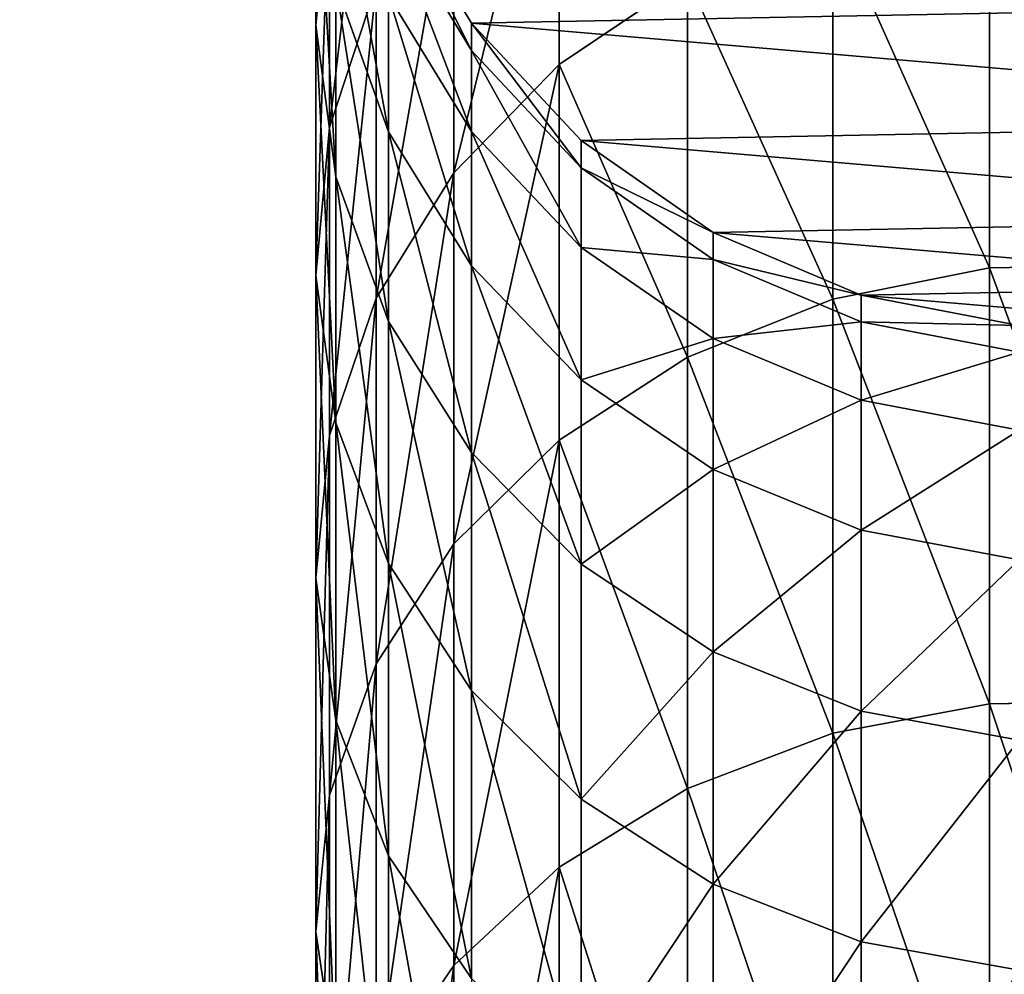
# Model space of a CAD drawing. Extents: x -750 to 750, y -375 to 375.
# Drawn here: x 195 to 198, y 355 to 358 of the extents above; entities that cross this region are included whole.
import ezdxf

# ---------------------------------------------------------------- set-up
doc = ezdxf.new("R2010")
doc.units = 0
doc.layers.get('0').update_dxf_attribs({"linetype": 'CONTINUOUS'})

# ---------------------------------------------------------------- blocks, each defined once
blk = doc.blocks.new('CHROME_RING_1')
for p, q in [((4.7862, 2.7127, 176.9774), (4.7948, 2.1902, 176.9722)), ((6.2037, 2.7127, 179.0988), (6.2118, 2.1902, 179.0929)), ((4.883, 1.7731, 4.7915), (4.9818, 2.2864, 4.7915)), ((4.883, 1.7731, 159.953), (4.9818, 2.2864, 159.9511)), ((4.97, 1.7731, 162.1659), (5.0685, 2.2864, 162.1582)), ((5.2248, 1.7731, 164.3185), (5.3224, 2.2864, 164.3031)), ((5.6476, 1.7731, 166.4445), (5.7437, 2.2864, 166.4214)), ((6.236, 1.7731, 168.5307), (6.33, 2.2864, 168.5002)), ((6.9863, 1.7731, 170.5644), (7.0776, 2.2864, 170.5265)), ((4.7948, 2.1902, 176.9722), (3.5486, 2.1902, 174.7468)), ((4.7948, 2.1902, 176.9722), (4.896, 1.6811, 176.9102)), ((6.2118, 2.1902, 179.0929), (4.7948, 2.1902, 176.9722)), ((6.2118, 2.1902, 179.0929), (6.3078, 1.6811, 179.0231)), ((7.7909, 2.1902, 181.0958), (6.2118, 2.1902, 179.0929)), ((4.6797, 1.2916, 159.957), (4.883, 1.7731, 159.953)), ((4.6797, 1.2916, 4.7915), (4.883, 1.7731, 4.7915)), ((4.7671, 1.2916, 162.1819), (4.97, 1.7731, 162.1659)), ((4.97, 1.7731, 162.1659), (4.883, 1.7731, 159.953)), ((4.883, 1.7731, 159.953), (4.883, 1.7731, 4.7915)), ((5.2248, 1.7731, 164.3185), (4.97, 1.7731, 162.1659)), ((5.0238, 1.2916, 164.3504), (5.2248, 1.7731, 164.3185)), ((5.6476, 1.7731, 166.4445), (5.2248, 1.7731, 164.3185)), ((5.4498, 1.2916, 166.492), (5.6476, 1.7731, 166.4445)), ((6.236, 1.7731, 168.5307), (5.6476, 1.7731, 166.4445)), ((6.0425, 1.2916, 168.5936), (6.236, 1.7731, 168.5307)), ((6.9863, 1.7731, 170.5644), (6.236, 1.7731, 168.5307)), ((6.7983, 1.2916, 170.6422), (6.9863, 1.7731, 170.5644)), ((7.8938, 1.7731, 172.5329), (6.9863, 1.7731, 170.5644)), ((4.896, 1.6811, 176.9102), (3.6543, 1.6811, 174.693)), ((4.896, 1.6811, 176.9102), (5.0852, 1.2079, 176.7942)), ((6.3078, 1.6811, 179.0231), (4.896, 1.6811, 176.9102)), ((6.3078, 1.6811, 179.0231), (6.4874, 1.2079, 178.8927)), ((7.8811, 1.6811, 181.0188), (6.3078, 1.6811, 179.0231)), ((4.3808, 0.863, 159.9629), (4.6797, 1.2916, 159.957)), ((4.3808, 0.863, 4.7915), (4.6797, 1.2916, 4.7915)), ((4.4689, 0.863, 162.2054), (4.7671, 1.2916, 162.1819)), ((4.7671, 1.2916, 162.1819), (4.6797, 1.2916, 159.957)), ((4.6797, 1.2916, 159.957), (4.6797, 1.2916, 4.7915)), ((4.7283, 0.863, 164.3972), (5.0238, 1.2916, 164.3504)), ((5.0238, 1.2916, 164.3504), (4.7671, 1.2916, 162.1819)), ((5.4498, 1.2916, 166.492), (5.0238, 1.2916, 164.3504)), ((5.1589, 0.863, 166.5618), (5.4498, 1.2916, 166.492)), ((6.0425, 1.2916, 168.5936), (5.4498, 1.2916, 166.492)), ((5.758, 0.863, 168.6861), (6.0425, 1.2916, 168.5936)), ((6.7983, 1.2916, 170.6422), (6.0425, 1.2916, 168.5936)), ((6.5219, 0.863, 170.7567), (6.7983, 1.2916, 170.6422)), ((7.7125, 1.2916, 172.6252), (6.7983, 1.2916, 170.6422)), ((5.0852, 1.2079, 176.7942), (3.852, 1.2079, 174.5922)), ((3.852, 1.2079, 174.5922), (4.1332, 0.7911, 174.449)), ((5.0852, 1.2079, 176.7942), (5.3543, 0.7911, 176.6293)), ((6.4874, 1.2079, 178.8927), (5.0852, 1.2079, 176.7942)), ((6.4874, 1.2079, 178.8927), (6.7427, 0.7911, 178.7072)), ((8.0498, 1.2079, 180.8746), (6.4874, 1.2079, 178.8927)), ((3.9992, 0.5058, 159.9704), (4.3808, 0.863, 159.9629)), ((3.9992, 0.5058, 4.7915), (4.3808, 0.863, 4.7915)), ((4.0882, 0.5058, 162.2353), (4.4689, 0.863, 162.2054)), ((4.3511, 0.5058, 164.4569), (4.7283, 0.863, 164.3972)), ((4.4689, 0.863, 162.2054), (4.3808, 0.863, 159.9629)), ((4.3808, 0.863, 159.9629), (4.3808, 0.863, 4.7915)), ((4.7283, 0.863, 164.3972), (4.4689, 0.863, 162.2054)), ((5.1589, 0.863, 166.5618), (4.7283, 0.863, 164.3972)), ((4.7876, 0.5058, 166.651), (5.1589, 0.863, 166.5618)), ((5.758, 0.863, 168.6861), (5.1589, 0.863, 166.5618)), ((5.3948, 0.5058, 168.8041), (5.758, 0.863, 168.6861)), ((6.5219, 0.863, 170.7567), (5.758, 0.863, 168.6861)), ((6.1691, 0.5058, 170.9029), (6.5219, 0.863, 170.7567)), ((7.4459, 0.863, 172.7611), (6.5219, 0.863, 170.7567)), ((4.1332, 0.7911, 174.449), (3.087, 0.7911, 172.1795)), ((5.3543, 0.7911, 176.6293), (4.1332, 0.7911, 174.449)), ((4.1332, 0.7911, 174.449), (4.4855, 0.4489, 174.2695)), ((5.3543, 0.7911, 176.6293), (5.6914, 0.4489, 176.4227)), ((6.7427, 0.7911, 178.7072), (5.3543, 0.7911, 176.6293)), ((6.7427, 0.7911, 178.7072), (7.0625, 0.4489, 178.4748)), ((8.2898, 0.7911, 180.6697), (6.7427, 0.7911, 178.7072)), ((3.5517, 0.2358, 159.9792), (3.9992, 0.5058, 159.9704)), ((3.5517, 0.2358, 4.7915), (3.9992, 0.5058, 4.7915)), ((3.6417, 0.2358, 162.2705), (4.0882, 0.5058, 162.2353)), ((3.9088, 0.2358, 164.527), (4.3511, 0.5058, 164.4569)), ((4.0882, 0.5058, 162.2353), (3.9992, 0.5058, 159.9704)), ((3.9992, 0.5058, 159.9704), (3.9992, 0.5058, 4.7915)), ((4.3511, 0.5058, 164.4569), (4.0882, 0.5058, 162.2353)), ((4.7876, 0.5058, 166.651), (4.3511, 0.5058, 164.4569)), ((4.3521, 0.2358, 166.7555), (4.7876, 0.5058, 166.651)), ((5.3948, 0.5058, 168.8041), (4.7876, 0.5058, 166.651)), ((4.9689, 0.2358, 168.9424), (5.3948, 0.5058, 168.8041)), ((6.1691, 0.5058, 170.9029), (5.3948, 0.5058, 168.8041)), ((5.7553, 0.2358, 171.0742), (6.1691, 0.5058, 170.9029)), ((7.1056, 0.5058, 172.9344), (6.1691, 0.5058, 170.9029)), ((6.7066, 0.2358, 173.1377), (7.1056, 0.5058, 172.9344)), ((4.4855, 0.4489, 174.2695), (3.4523, 0.4489, 172.0282)), ((5.6914, 0.4489, 176.4227), (4.4855, 0.4489, 174.2695)), ((4.4855, 0.4489, 174.2695), (4.8935, 0.1964, 174.0616)), ((5.6914, 0.4489, 176.4227), (6.0819, 0.1964, 176.1835)), ((7.0625, 0.4489, 178.4748), (5.6914, 0.4489, 176.4227)), ((7.0625, 0.4489, 178.4748), (7.433, 0.1964, 178.2056)), ((8.5904, 0.4489, 180.4129), (7.0625, 0.4489, 178.4748)), ((3.8715, 0.0647, 166.8709), (4.3521, 0.2358, 166.7555)), ((4.3521, 0.2358, 166.7555), (3.9088, 0.2358, 164.527)), ((4.9689, 0.2358, 168.9424), (4.3521, 0.2358, 166.7555)), ((4.4988, 0.0647, 169.0952), (4.9689, 0.2358, 168.9424)), ((5.7553, 0.2358, 171.0742), (4.9689, 0.2358, 168.9424)), ((5.2987, 0.0647, 171.2634), (5.7553, 0.2358, 171.0742)), ((6.7066, 0.2358, 173.1377), (5.7553, 0.2358, 171.0742)), ((6.2663, 0.0647, 173.3621), (6.7066, 0.2358, 173.1377)), ((7.8169, 0.2358, 175.1202), (6.7066, 0.2358, 173.1377)), ((3.8754, 0.1964, 171.8529), (4.3377, 0.0446, 171.6614)), ((4.8935, 0.1964, 174.0616), (3.8754, 0.1964, 171.8529)), ((6.0819, 0.1964, 176.1835), (4.8935, 0.1964, 174.0616)), ((4.8935, 0.1964, 174.0616), (5.3395, 0.0446, 173.8343)), ((6.0819, 0.1964, 176.1835), (6.5086, 0.0446, 175.922)), ((7.433, 0.1964, 178.2056), (6.0819, 0.1964, 176.1835)), ((4.4988, 0.0647, 169.0952), (3.8715, 0.0647, 166.8709)), ((4.0052, 0, 169.2556), (4.4988, 0.0647, 169.0952)), ((5.2987, 0.0647, 171.2634), (4.4988, 0.0647, 169.0952)), ((4.8192, 0, 171.462), (5.2987, 0.0647, 171.2634)), ((6.2663, 0.0647, 173.3621), (5.2987, 0.0647, 171.2634)), ((5.8038, 0, 173.5977), (6.2663, 0.0647, 173.3621)), ((7.3955, 0.0647, 175.3785), (6.2663, 0.0647, 173.3621)), ((6.953, 0, 175.6497), (7.3955, 0.0647, 175.3785)), ((3.5096, 0.0446, 169.4166), (4.0052, 0, 169.2556)), ((3.5096, 0.0446, 169.4166), (4.3377, 0.0446, 171.6614)), ((4.3377, 0.0446, 171.6614), (4.8192, 0, 171.462)), ((4.3377, 0.0446, 171.6614), (5.3395, 0.0446, 173.8343)), ((5.3395, 0.0446, 173.8343), (5.8038, 0, 173.5977)), ((5.3395, 0.0446, 173.8343), (6.5086, 0.0446, 175.922)), ((6.5086, 0.0446, 175.922), (6.953, 0, 175.6497)), ((6.5086, 0.0446, 175.922), (7.8379, 0.0446, 177.9114)), ((4.0052, 0, 169.2556), (3.3669, 0, 166.9921)), ((4.8192, 0, 171.462), (4.0052, 0, 169.2556)), ((5.8038, 0, 173.5977), (4.8192, 0, 171.462)), ((6.953, 0, 175.6497), (5.8038, 0, 173.5977)), ((8.2595, 0, 177.6051), (6.953, 0, 175.6497))]:
    blk.add_line(p, q)
mesh = blk.add_polyface()
corners = [(0.0988, 3.2259, 4.7915), (0.0101, 2.1902, 4.7915), (0, 2.7127, 4.7915), (0.1286, 1.6811, 4.7915), (0.3021, 3.7074, 4.7915), (0.3504, 1.2079, 4.7915), (0.601, 4.1361, 4.7915), (0.6657, 0.7911, 4.7915), (0.9826, 4.4933, 4.7915), (1.0608, 0.4489, 4.7915), (1.4301, 4.7633, 4.7915), (1.5184, 0.1964, 4.7915), (1.9239, 4.9344, 4.7915), (2.0185, 0.0446, 4.7915), (2.4425, 4.9991, 4.7915), (2.5392, 0, 4.7915), (2.9633, 4.9545, 4.7915), (3.0579, 0.0647, 4.7915), (3.4634, 4.8026, 4.7915), (3.5517, 0.2358, 4.7915), (3.921, 4.5501, 4.7915), (3.9992, 0.5058, 4.7915), (4.3161, 4.208, 4.7915), (4.3808, 0.863, 4.7915), (4.6314, 3.7912, 4.7915), (4.6797, 1.2916, 4.7915), (4.8531, 3.3179, 4.7915), (4.883, 1.7731, 4.7915), (4.9717, 2.8089, 4.7915), (4.9818, 2.2864, 4.7915)]
mesh.append_faces([[corners[k] for k in face] for face in [(0, 1, 2), (27, 28, 29)]], dxfattribs={"vtx0": -1})
mesh.append_faces([[corners[k] for k in face] for face in [(1, 0, 3), (3, 4, 5), (5, 6, 7), (7, 8, 9), (9, 10, 11), (11, 12, 13), (13, 14, 15), (15, 16, 17), (17, 18, 19), (19, 20, 21), (21, 22, 23), (23, 24, 25), (25, 26, 27)]], dxfattribs={"vtx0": -1, "vtx1": -1})
mesh.append_faces([[corners[k] for k in face] for face in [(3, 0, 4), (5, 4, 6), (7, 6, 8), (9, 8, 10), (11, 10, 12), (13, 12, 14), (15, 14, 16), (17, 16, 18), (19, 18, 20), (21, 20, 22), (23, 22, 24), (25, 24, 26), (27, 26, 28)]], dxfattribs={"vtx0": -1, "vtx2": -1})
mesh = blk.add_polyface()
corners = [(4.7862, 2.7127, 176.9774), (3.5486, 2.1902, 174.7468), (4.7948, 2.1902, 176.9722), (3.5396, 2.7127, 174.7514)]
mesh.append_faces([[corners[k] for k in face] for face in [(0, 1, 2), (1, 0, 3)]], dxfattribs={"vtx0": -1})
mesh = blk.add_polyface()
corners = [(6.2037, 2.7127, 179.0988), (4.7948, 2.1902, 176.9722), (6.2118, 2.1902, 179.0929), (4.7862, 2.7127, 176.9774)]
mesh.append_faces([[corners[k] for k in face] for face in [(0, 1, 2), (1, 0, 3)]], dxfattribs={"vtx0": -1})
mesh = blk.add_polyface()
corners = [(7.7832, 2.7127, 181.1024), (6.2118, 2.1902, 179.0929), (7.7909, 2.1902, 181.0958), (6.2037, 2.7127, 179.0988)]
mesh.append_faces([[corners[k] for k in face] for face in [(0, 1, 2), (1, 0, 3)]], dxfattribs={"vtx0": -1})
mesh = blk.add_polyface()
corners = [(4.9818, 2.2864, 159.9511), (4.97, 1.7731, 162.1659), (4.883, 1.7731, 159.953), (5.0685, 2.2864, 162.1582)]
mesh.append_faces([[corners[k] for k in face] for face in [(0, 1, 2), (1, 0, 3)]], dxfattribs={"vtx0": -1})
mesh = blk.add_polyface()
corners = [(4.9818, 2.2864, 4.7915), (4.883, 1.7731, 159.953), (4.883, 1.7731, 4.7915), (4.9818, 2.2864, 159.9511)]
mesh.append_faces([[corners[k] for k in face] for face in [(0, 1, 2), (1, 0, 3)]], dxfattribs={"vtx0": -1})
mesh = blk.add_polyface()
corners = [(5.0685, 2.2864, 162.1582), (5.2248, 1.7731, 164.3185), (4.97, 1.7731, 162.1659), (5.3224, 2.2864, 164.3031)]
mesh.append_faces([[corners[k] for k in face] for face in [(0, 1, 2), (1, 0, 3)]], dxfattribs={"vtx0": -1})
mesh = blk.add_polyface()
corners = [(5.3224, 2.2864, 164.3031), (5.6476, 1.7731, 166.4445), (5.2248, 1.7731, 164.3185), (5.7437, 2.2864, 166.4214)]
mesh.append_faces([[corners[k] for k in face] for face in [(0, 1, 2), (1, 0, 3)]], dxfattribs={"vtx0": -1})
mesh = blk.add_polyface()
corners = [(5.7437, 2.2864, 166.4214), (6.236, 1.7731, 168.5307), (5.6476, 1.7731, 166.4445), (6.33, 2.2864, 168.5002)]
mesh.append_faces([[corners[k] for k in face] for face in [(0, 1, 2), (1, 0, 3)]], dxfattribs={"vtx0": -1})
mesh = blk.add_polyface()
corners = [(6.33, 2.2864, 168.5002), (6.9863, 1.7731, 170.5644), (6.236, 1.7731, 168.5307), (7.0776, 2.2864, 170.5265)]
mesh.append_faces([[corners[k] for k in face] for face in [(0, 1, 2), (1, 0, 3)]], dxfattribs={"vtx0": -1})
mesh = blk.add_polyface()
corners = [(7.0776, 2.2864, 170.5265), (7.8938, 1.7731, 172.5329), (6.9863, 1.7731, 170.5644), (7.9818, 2.2864, 172.488)]
mesh.append_faces([[corners[k] for k in face] for face in [(0, 1, 2), (1, 0, 3)]], dxfattribs={"vtx0": -1})
mesh = blk.add_polyface()
corners = [(4.7948, 2.1902, 176.9722), (3.6543, 1.6811, 174.693), (4.896, 1.6811, 176.9102), (3.5486, 2.1902, 174.7468)]
mesh.append_faces([[corners[k] for k in face] for face in [(0, 1, 2), (1, 0, 3)]], dxfattribs={"vtx0": -1})
mesh = blk.add_polyface()
corners = [(6.2118, 2.1902, 179.0929), (4.896, 1.6811, 176.9102), (6.3078, 1.6811, 179.0231), (4.7948, 2.1902, 176.9722)]
mesh.append_faces([[corners[k] for k in face] for face in [(0, 1, 2), (1, 0, 3)]], dxfattribs={"vtx0": -1})
mesh = blk.add_polyface()
corners = [(7.7909, 2.1902, 181.0958), (6.3078, 1.6811, 179.0231), (7.8811, 1.6811, 181.0188), (6.2118, 2.1902, 179.0929)]
mesh.append_faces([[corners[k] for k in face] for face in [(0, 1, 2), (1, 0, 3)]], dxfattribs={"vtx0": -1})
mesh = blk.add_polyface()
corners = [(4.883, 1.7731, 159.953), (4.7671, 1.2916, 162.1819), (4.6797, 1.2916, 159.957), (4.97, 1.7731, 162.1659)]
mesh.append_faces([[corners[k] for k in face] for face in [(0, 1, 2), (1, 0, 3)]], dxfattribs={"vtx0": -1})
mesh = blk.add_polyface()
corners = [(4.6797, 1.2916, 4.7915), (4.883, 1.7731, 159.953), (4.6797, 1.2916, 159.957), (4.883, 1.7731, 4.7915)]
mesh.append_faces([[corners[k] for k in face] for face in [(0, 1, 2), (1, 0, 3)]], dxfattribs={"vtx0": -1})
mesh = blk.add_polyface()
corners = [(4.97, 1.7731, 162.1659), (5.0238, 1.2916, 164.3504), (4.7671, 1.2916, 162.1819), (5.2248, 1.7731, 164.3185)]
mesh.append_faces([[corners[k] for k in face] for face in [(0, 1, 2), (1, 0, 3)]], dxfattribs={"vtx0": -1})
mesh = blk.add_polyface()
corners = [(5.2248, 1.7731, 164.3185), (5.4498, 1.2916, 166.492), (5.0238, 1.2916, 164.3504), (5.6476, 1.7731, 166.4445)]
mesh.append_faces([[corners[k] for k in face] for face in [(0, 1, 2), (1, 0, 3)]], dxfattribs={"vtx0": -1})
mesh = blk.add_polyface()
corners = [(5.6476, 1.7731, 166.4445), (6.0425, 1.2916, 168.5936), (5.4498, 1.2916, 166.492), (6.236, 1.7731, 168.5307)]
mesh.append_faces([[corners[k] for k in face] for face in [(0, 1, 2), (1, 0, 3)]], dxfattribs={"vtx0": -1})
mesh = blk.add_polyface()
corners = [(6.236, 1.7731, 168.5307), (6.7983, 1.2916, 170.6422), (6.0425, 1.2916, 168.5936), (6.9863, 1.7731, 170.5644)]
mesh.append_faces([[corners[k] for k in face] for face in [(0, 1, 2), (1, 0, 3)]], dxfattribs={"vtx0": -1})
mesh = blk.add_polyface()
corners = [(6.9863, 1.7731, 170.5644), (7.7125, 1.2916, 172.6252), (6.7983, 1.2916, 170.6422), (7.8938, 1.7731, 172.5329)]
mesh.append_faces([[corners[k] for k in face] for face in [(0, 1, 2), (1, 0, 3)]], dxfattribs={"vtx0": -1})
mesh = blk.add_polyface()
corners = [(4.896, 1.6811, 176.9102), (3.852, 1.2079, 174.5922), (5.0852, 1.2079, 176.7942), (3.6543, 1.6811, 174.693)]
mesh.append_faces([[corners[k] for k in face] for face in [(0, 1, 2), (1, 0, 3)]], dxfattribs={"vtx0": -1})
mesh = blk.add_polyface()
corners = [(6.3078, 1.6811, 179.0231), (5.0852, 1.2079, 176.7942), (6.4874, 1.2079, 178.8927), (4.896, 1.6811, 176.9102)]
mesh.append_faces([[corners[k] for k in face] for face in [(0, 1, 2), (1, 0, 3)]], dxfattribs={"vtx0": -1})
mesh = blk.add_polyface()
corners = [(7.8811, 1.6811, 181.0188), (6.4874, 1.2079, 178.8927), (8.0498, 1.2079, 180.8746), (6.3078, 1.6811, 179.0231)]
mesh.append_faces([[corners[k] for k in face] for face in [(0, 1, 2), (1, 0, 3)]], dxfattribs={"vtx0": -1})
mesh = blk.add_polyface()
corners = [(4.6797, 1.2916, 159.957), (4.4689, 0.863, 162.2054), (4.3808, 0.863, 159.9629), (4.7671, 1.2916, 162.1819)]
mesh.append_faces([[corners[k] for k in face] for face in [(0, 1, 2), (1, 0, 3)]], dxfattribs={"vtx0": -1})
mesh = blk.add_polyface()
corners = [(4.3808, 0.863, 4.7915), (4.6797, 1.2916, 159.957), (4.3808, 0.863, 159.9629), (4.6797, 1.2916, 4.7915)]
mesh.append_faces([[corners[k] for k in face] for face in [(0, 1, 2), (1, 0, 3)]], dxfattribs={"vtx0": -1})
mesh = blk.add_polyface()
corners = [(4.7671, 1.2916, 162.1819), (4.7283, 0.863, 164.3972), (4.4689, 0.863, 162.2054), (5.0238, 1.2916, 164.3504)]
mesh.append_faces([[corners[k] for k in face] for face in [(0, 1, 2), (1, 0, 3)]], dxfattribs={"vtx0": -1})
mesh = blk.add_polyface()
corners = [(5.0238, 1.2916, 164.3504), (5.1589, 0.863, 166.5618), (4.7283, 0.863, 164.3972), (5.4498, 1.2916, 166.492)]
mesh.append_faces([[corners[k] for k in face] for face in [(0, 1, 2), (1, 0, 3)]], dxfattribs={"vtx0": -1})
mesh = blk.add_polyface()
corners = [(5.4498, 1.2916, 166.492), (5.758, 0.863, 168.6861), (5.1589, 0.863, 166.5618), (6.0425, 1.2916, 168.5936)]
mesh.append_faces([[corners[k] for k in face] for face in [(0, 1, 2), (1, 0, 3)]], dxfattribs={"vtx0": -1})
mesh = blk.add_polyface()
corners = [(6.0425, 1.2916, 168.5936), (6.5219, 0.863, 170.7567), (5.758, 0.863, 168.6861), (6.7983, 1.2916, 170.6422)]
mesh.append_faces([[corners[k] for k in face] for face in [(0, 1, 2), (1, 0, 3)]], dxfattribs={"vtx0": -1})
mesh = blk.add_polyface()
corners = [(6.7983, 1.2916, 170.6422), (7.4459, 0.863, 172.7611), (6.5219, 0.863, 170.7567), (7.7125, 1.2916, 172.6252)]
mesh.append_faces([[corners[k] for k in face] for face in [(0, 1, 2), (1, 0, 3)]], dxfattribs={"vtx0": -1})
mesh = blk.add_polyface()
corners = [(3.852, 1.2079, 174.5922), (3.087, 0.7911, 172.1795), (4.1332, 0.7911, 174.449), (2.7954, 1.2079, 172.3003)]
mesh.append_faces([[corners[k] for k in face] for face in [(0, 1, 2), (1, 0, 3)]], dxfattribs={"vtx0": -1})
mesh = blk.add_polyface()
corners = [(5.0852, 1.2079, 176.7942), (4.1332, 0.7911, 174.449), (5.3543, 0.7911, 176.6293), (3.852, 1.2079, 174.5922)]
mesh.append_faces([[corners[k] for k in face] for face in [(0, 1, 2), (1, 0, 3)]], dxfattribs={"vtx0": -1})
mesh = blk.add_polyface()
corners = [(6.4874, 1.2079, 178.8927), (5.3543, 0.7911, 176.6293), (6.7427, 0.7911, 178.7072), (5.0852, 1.2079, 176.7942)]
mesh.append_faces([[corners[k] for k in face] for face in [(0, 1, 2), (1, 0, 3)]], dxfattribs={"vtx0": -1})
mesh = blk.add_polyface()
corners = [(8.0498, 1.2079, 180.8746), (6.7427, 0.7911, 178.7072), (8.2898, 0.7911, 180.6697), (6.4874, 1.2079, 178.8927)]
mesh.append_faces([[corners[k] for k in face] for face in [(0, 1, 2), (1, 0, 3)]], dxfattribs={"vtx0": -1})
mesh = blk.add_polyface()
corners = [(4.4689, 0.863, 162.2054), (3.9992, 0.5058, 159.9704), (4.3808, 0.863, 159.9629), (4.0882, 0.5058, 162.2353)]
mesh.append_faces([[corners[k] for k in face] for face in [(0, 1, 2), (1, 0, 3)]], dxfattribs={"vtx0": -1})
mesh = blk.add_polyface()
corners = [(4.3808, 0.863, 159.9629), (3.9992, 0.5058, 4.7915), (4.3808, 0.863, 4.7915), (3.9992, 0.5058, 159.9704)]
mesh.append_faces([[corners[k] for k in face] for face in [(0, 1, 2), (1, 0, 3)]], dxfattribs={"vtx0": -1})
mesh = blk.add_polyface()
corners = [(4.7283, 0.863, 164.3972), (4.0882, 0.5058, 162.2353), (4.4689, 0.863, 162.2054), (4.3511, 0.5058, 164.4569)]
mesh.append_faces([[corners[k] for k in face] for face in [(0, 1, 2), (1, 0, 3)]], dxfattribs={"vtx0": -1})
mesh = blk.add_polyface()
corners = [(5.1589, 0.863, 166.5618), (4.3511, 0.5058, 164.4569), (4.7283, 0.863, 164.3972), (4.7876, 0.5058, 166.651)]
mesh.append_faces([[corners[k] for k in face] for face in [(0, 1, 2), (1, 0, 3)]], dxfattribs={"vtx0": -1})
mesh = blk.add_polyface()
corners = [(5.758, 0.863, 168.6861), (4.7876, 0.5058, 166.651), (5.1589, 0.863, 166.5618), (5.3948, 0.5058, 168.8041)]
mesh.append_faces([[corners[k] for k in face] for face in [(0, 1, 2), (1, 0, 3)]], dxfattribs={"vtx0": -1})
mesh = blk.add_polyface()
corners = [(6.5219, 0.863, 170.7567), (5.3948, 0.5058, 168.8041), (5.758, 0.863, 168.6861), (6.1691, 0.5058, 170.9029)]
mesh.append_faces([[corners[k] for k in face] for face in [(0, 1, 2), (1, 0, 3)]], dxfattribs={"vtx0": -1})
mesh = blk.add_polyface()
corners = [(7.4459, 0.863, 172.7611), (6.1691, 0.5058, 170.9029), (6.5219, 0.863, 170.7567), (7.1056, 0.5058, 172.9344)]
mesh.append_faces([[corners[k] for k in face] for face in [(0, 1, 2), (1, 0, 3)]], dxfattribs={"vtx0": -1})
mesh = blk.add_polyface()
corners = [(4.4855, 0.4489, 174.2695), (3.087, 0.7911, 172.1795), (3.4523, 0.4489, 172.0282), (4.1332, 0.7911, 174.449)]
mesh.append_faces([[corners[k] for k in face] for face in [(0, 1, 2), (1, 0, 3)]], dxfattribs={"vtx0": -1})
mesh = blk.add_polyface()
corners = [(5.6914, 0.4489, 176.4227), (4.1332, 0.7911, 174.449), (4.4855, 0.4489, 174.2695), (5.3543, 0.7911, 176.6293)]
mesh.append_faces([[corners[k] for k in face] for face in [(0, 1, 2), (1, 0, 3)]], dxfattribs={"vtx0": -1})
mesh = blk.add_polyface()
corners = [(7.0625, 0.4489, 178.4748), (5.3543, 0.7911, 176.6293), (5.6914, 0.4489, 176.4227), (6.7427, 0.7911, 178.7072)]
mesh.append_faces([[corners[k] for k in face] for face in [(0, 1, 2), (1, 0, 3)]], dxfattribs={"vtx0": -1})
mesh = blk.add_polyface()
corners = [(8.5904, 0.4489, 180.4129), (6.7427, 0.7911, 178.7072), (7.0625, 0.4489, 178.4748), (8.2898, 0.7911, 180.6697)]
mesh.append_faces([[corners[k] for k in face] for face in [(0, 1, 2), (1, 0, 3)]], dxfattribs={"vtx0": -1})
mesh = blk.add_polyface()
corners = [(4.0882, 0.5058, 162.2353), (3.5517, 0.2358, 159.9792), (3.9992, 0.5058, 159.9704), (3.6417, 0.2358, 162.2705)]
mesh.append_faces([[corners[k] for k in face] for face in [(0, 1, 2), (1, 0, 3)]], dxfattribs={"vtx0": -1})
mesh = blk.add_polyface()
corners = [(3.9992, 0.5058, 159.9704), (3.5517, 0.2358, 4.7915), (3.9992, 0.5058, 4.7915), (3.5517, 0.2358, 159.9792)]
mesh.append_faces([[corners[k] for k in face] for face in [(0, 1, 2), (1, 0, 3)]], dxfattribs={"vtx0": -1})
mesh = blk.add_polyface()
corners = [(4.3511, 0.5058, 164.4569), (3.6417, 0.2358, 162.2705), (4.0882, 0.5058, 162.2353), (3.9088, 0.2358, 164.527)]
mesh.append_faces([[corners[k] for k in face] for face in [(0, 1, 2), (1, 0, 3)]], dxfattribs={"vtx0": -1})
mesh = blk.add_polyface()
corners = [(4.7876, 0.5058, 166.651), (3.9088, 0.2358, 164.527), (4.3511, 0.5058, 164.4569), (4.3521, 0.2358, 166.7555)]
mesh.append_faces([[corners[k] for k in face] for face in [(0, 1, 2), (1, 0, 3)]], dxfattribs={"vtx0": -1})
mesh = blk.add_polyface()
corners = [(5.3948, 0.5058, 168.8041), (4.3521, 0.2358, 166.7555), (4.7876, 0.5058, 166.651), (4.9689, 0.2358, 168.9424)]
mesh.append_faces([[corners[k] for k in face] for face in [(0, 1, 2), (1, 0, 3)]], dxfattribs={"vtx0": -1})
mesh = blk.add_polyface()
corners = [(6.1691, 0.5058, 170.9029), (4.9689, 0.2358, 168.9424), (5.3948, 0.5058, 168.8041), (5.7553, 0.2358, 171.0742)]
mesh.append_faces([[corners[k] for k in face] for face in [(0, 1, 2), (1, 0, 3)]], dxfattribs={"vtx0": -1})
mesh = blk.add_polyface()
corners = [(7.1056, 0.5058, 172.9344), (5.7553, 0.2358, 171.0742), (6.1691, 0.5058, 170.9029), (6.7066, 0.2358, 173.1377)]
mesh.append_faces([[corners[k] for k in face] for face in [(0, 1, 2), (1, 0, 3)]], dxfattribs={"vtx0": -1})
mesh = blk.add_polyface()
corners = [(8.1987, 0.5058, 174.8863), (6.7066, 0.2358, 173.1377), (7.1056, 0.5058, 172.9344), (7.8169, 0.2358, 175.1202)]
mesh.append_faces([[corners[k] for k in face] for face in [(0, 1, 2), (1, 0, 3)]], dxfattribs={"vtx0": -1})
mesh = blk.add_polyface()
corners = [(4.8935, 0.1964, 174.0616), (3.4523, 0.4489, 172.0282), (3.8754, 0.1964, 171.8529), (4.4855, 0.4489, 174.2695)]
mesh.append_faces([[corners[k] for k in face] for face in [(0, 1, 2), (1, 0, 3)]], dxfattribs={"vtx0": -1})
mesh = blk.add_polyface()
corners = [(6.0819, 0.1964, 176.1835), (4.4855, 0.4489, 174.2695), (4.8935, 0.1964, 174.0616), (5.6914, 0.4489, 176.4227)]
mesh.append_faces([[corners[k] for k in face] for face in [(0, 1, 2), (1, 0, 3)]], dxfattribs={"vtx0": -1})
mesh = blk.add_polyface()
corners = [(7.433, 0.1964, 178.2056), (5.6914, 0.4489, 176.4227), (6.0819, 0.1964, 176.1835), (7.0625, 0.4489, 178.4748)]
mesh.append_faces([[corners[k] for k in face] for face in [(0, 1, 2), (1, 0, 3)]], dxfattribs={"vtx0": -1})
mesh = blk.add_polyface()
corners = [(8.9387, 0.1964, 180.1155), (7.0625, 0.4489, 178.4748), (7.433, 0.1964, 178.2056), (8.5904, 0.4489, 180.4129)]
mesh.append_faces([[corners[k] for k in face] for face in [(0, 1, 2), (1, 0, 3)]], dxfattribs={"vtx0": -1})
mesh = blk.add_polyface()
corners = [(4.3521, 0.2358, 166.7555), (3.4207, 0.0647, 164.6043), (3.9088, 0.2358, 164.527), (3.8715, 0.0647, 166.8709)]
mesh.append_faces([[corners[k] for k in face] for face in [(0, 1, 2), (1, 0, 3)]], dxfattribs={"vtx0": -1})
mesh = blk.add_polyface()
corners = [(4.9689, 0.2358, 168.9424), (3.8715, 0.0647, 166.8709), (4.3521, 0.2358, 166.7555), (4.4988, 0.0647, 169.0952)]
mesh.append_faces([[corners[k] for k in face] for face in [(0, 1, 2), (1, 0, 3)]], dxfattribs={"vtx0": -1})
mesh = blk.add_polyface()
corners = [(5.7553, 0.2358, 171.0742), (4.4988, 0.0647, 169.0952), (4.9689, 0.2358, 168.9424), (5.2987, 0.0647, 171.2634)]
mesh.append_faces([[corners[k] for k in face] for face in [(0, 1, 2), (1, 0, 3)]], dxfattribs={"vtx0": -1})
mesh = blk.add_polyface()
corners = [(6.7066, 0.2358, 173.1377), (5.2987, 0.0647, 171.2634), (5.7553, 0.2358, 171.0742), (6.2663, 0.0647, 173.3621)]
mesh.append_faces([[corners[k] for k in face] for face in [(0, 1, 2), (1, 0, 3)]], dxfattribs={"vtx0": -1})
mesh = blk.add_polyface()
corners = [(7.8169, 0.2358, 175.1202), (6.2663, 0.0647, 173.3621), (6.7066, 0.2358, 173.1377), (7.3955, 0.0647, 175.3785)]
mesh.append_faces([[corners[k] for k in face] for face in [(0, 1, 2), (1, 0, 3)]], dxfattribs={"vtx0": -1})
mesh = blk.add_polyface()
corners = [(4.3377, 0.0446, 171.6614), (3.0336, 0.1964, 169.5713), (3.5096, 0.0446, 169.4166), (3.8754, 0.1964, 171.8529)]
mesh.append_faces([[corners[k] for k in face] for face in [(0, 1, 2), (1, 0, 3)]], dxfattribs={"vtx0": -1})
mesh = blk.add_polyface()
corners = [(5.3395, 0.0446, 173.8343), (3.8754, 0.1964, 171.8529), (4.3377, 0.0446, 171.6614), (4.8935, 0.1964, 174.0616)]
mesh.append_faces([[corners[k] for k in face] for face in [(0, 1, 2), (1, 0, 3)]], dxfattribs={"vtx0": -1})
mesh = blk.add_polyface()
corners = [(6.5086, 0.0446, 175.922), (4.8935, 0.1964, 174.0616), (5.3395, 0.0446, 173.8343), (6.0819, 0.1964, 176.1835)]
mesh.append_faces([[corners[k] for k in face] for face in [(0, 1, 2), (1, 0, 3)]], dxfattribs={"vtx0": -1})
mesh = blk.add_polyface()
corners = [(7.8379, 0.0446, 177.9114), (6.0819, 0.1964, 176.1835), (6.5086, 0.0446, 175.922), (7.433, 0.1964, 178.2056)]
mesh.append_faces([[corners[k] for k in face] for face in [(0, 1, 2), (1, 0, 3)]], dxfattribs={"vtx0": -1})
mesh = blk.add_polyface()
corners = [(4.4988, 0.0647, 169.0952), (3.3669, 0, 166.9921), (3.8715, 0.0647, 166.8709), (4.0052, 0, 169.2556)]
mesh.append_faces([[corners[k] for k in face] for face in [(0, 1, 2), (1, 0, 3)]], dxfattribs={"vtx0": -1})
mesh = blk.add_polyface()
corners = [(5.2987, 0.0647, 171.2634), (4.0052, 0, 169.2556), (4.4988, 0.0647, 169.0952), (4.8192, 0, 171.462)]
mesh.append_faces([[corners[k] for k in face] for face in [(0, 1, 2), (1, 0, 3)]], dxfattribs={"vtx0": -1})
mesh = blk.add_polyface()
corners = [(6.2663, 0.0647, 173.3621), (4.8192, 0, 171.462), (5.2987, 0.0647, 171.2634), (5.8038, 0, 173.5977)]
mesh.append_faces([[corners[k] for k in face] for face in [(0, 1, 2), (1, 0, 3)]], dxfattribs={"vtx0": -1})
mesh = blk.add_polyface()
corners = [(7.3955, 0.0647, 175.3785), (5.8038, 0, 173.5977), (6.2663, 0.0647, 173.3621), (6.953, 0, 175.6497)]
mesh.append_faces([[corners[k] for k in face] for face in [(0, 1, 2), (1, 0, 3)]], dxfattribs={"vtx0": -1})
mesh = blk.add_polyface()
corners = [(8.6794, 0.0647, 177.3), (6.953, 0, 175.6497), (7.3955, 0.0647, 175.3785), (8.2595, 0, 177.6051)]
mesh.append_faces([[corners[k] for k in face] for face in [(0, 1, 2), (1, 0, 3)]], dxfattribs={"vtx0": -1})
mesh = blk.add_polyface()
corners = [(4.0052, 0, 169.2556), (2.8601, 0.0446, 167.1137), (3.3669, 0, 166.9921), (3.5096, 0.0446, 169.4166)]
mesh.append_faces([[corners[k] for k in face] for face in [(0, 1, 2), (1, 0, 3)]], dxfattribs={"vtx0": -1})
mesh = blk.add_polyface()
corners = [(4.8192, 0, 171.462), (3.5096, 0.0446, 169.4166), (4.0052, 0, 169.2556), (4.3377, 0.0446, 171.6614)]
mesh.append_faces([[corners[k] for k in face] for face in [(0, 1, 2), (1, 0, 3)]], dxfattribs={"vtx0": -1})
mesh = blk.add_polyface()
corners = [(5.8038, 0, 173.5977), (4.3377, 0.0446, 171.6614), (4.8192, 0, 171.462), (5.3395, 0.0446, 173.8343)]
mesh.append_faces([[corners[k] for k in face] for face in [(0, 1, 2), (1, 0, 3)]], dxfattribs={"vtx0": -1})
mesh = blk.add_polyface()
corners = [(6.953, 0, 175.6497), (5.3395, 0.0446, 173.8343), (5.8038, 0, 173.5977), (6.5086, 0.0446, 175.922)]
mesh.append_faces([[corners[k] for k in face] for face in [(0, 1, 2), (1, 0, 3)]], dxfattribs={"vtx0": -1})
mesh = blk.add_polyface()
corners = [(8.2595, 0, 177.6051), (6.5086, 0.0446, 175.922), (6.953, 0, 175.6497), (7.8379, 0.0446, 177.9114)]
mesh.append_faces([[corners[k] for k in face] for face in [(0, 1, 2), (1, 0, 3)]], dxfattribs={"vtx0": -1})
blk = doc.blocks.new('GROUP_14')
mesh = blk.add_polyface()
corners = [(25, 549.5, 1), (0, 0, 1), (0, 549.5, 1), (25, 0, 1)]
mesh.append_faces([[corners[k] for k in face] for face in [(0, 1, 2), (1, 0, 3)]], dxfattribs={"vtx0": -1})
mesh = blk.add_polyface()
corners = [(25, 0, 74.5978), (0, 549.5, 74.5978), (0, 0, 74.5978), (25, 549.5, 74.5978)]
mesh.append_faces([[corners[k] for k in face] for face in [(0, 1, 2), (1, 0, 3)]], dxfattribs={"vtx0": -1})
blk = doc.blocks.new('GROUP_15')
mesh = blk.add_polyface()
corners = [(210.5, 549.5), (-2.5, 0), (-2.5, 549.5), (210.5, 0)]
mesh.append_faces([[corners[k] for k in face] for face in [(0, 1, 2), (1, 0, 3)]], dxfattribs={"vtx0": -1})
mesh = blk.add_polyface()
corners = [(210.5, 0, 25), (-2.5, 549.5, 25), (-2.5, 0, 25), (210.5, 549.5, 25)]
mesh.append_faces([[corners[k] for k in face] for face in [(0, 1, 2), (1, 0, 3)]], dxfattribs={"vtx0": -1})
blk = doc.blocks.new('GROUP_17')
blk.add_blockref('GROUP_15', (2.5, 0))
blk = doc.blocks.new('COMPONENT_2')
at = {"color": 250}
for name, p in [('GROUP_17', (1, 25.25, 74.5978)), ('GROUP_14', (3.5, 25.25))]:
    blk.add_blockref(name, p, dxfattribs=at)
at = {"color": 253}
blk.add_blockref('CHROME_RING_1', (13.0091, 45.4821, 95.1062), dxfattribs=at)
blk = doc.blocks.new('GROUP_5')
at = {"color": 43}
mesh = blk.add_polyface(dxfattribs=at)
corners = [(3, 3, 25), (75.7295, 632.3664, 25), (3, 747, 25), (79.9261, 627.7057, 25), (85, 624.0192, 25), (90.7295, 621.4683, 25), (1497, 3, 25), (72.5936, 637.7979, 25), (70.6556, 643.7626, 25), (70, 650, 25), (96.8641, 620.1643, 25), (103.1359, 620.1643, 25), (109.2705, 621.4683, 25), (115, 624.0192, 25), (120.0739, 627.7057, 25), (124.2705, 632.3664, 25), (127.4064, 637.7979, 25), (129.3444, 643.7626, 25), (130, 650, 25), (1370.6556, 643.7626, 25), (1370, 650, 25), (1372.5936, 637.7979, 25), (1375.7295, 632.3664, 25), (1379.9261, 627.7057, 25), (1385, 624.0192, 25), (1390.7295, 621.4683, 25), (1396.8641, 620.1643, 25), (1403.1359, 620.1643, 25), (1409.2705, 621.4683, 25), (1415, 624.0192, 25), (1420.0739, 627.7057, 25), (1424.2705, 632.3664, 25), (1427.4064, 637.7979, 25), (1429.3444, 643.7626, 25), (1430, 650, 25), (96.8641, 679.8357, 25), (1497, 747, 25), (90.7295, 678.5317, 25), (85, 675.9808, 25), (79.9261, 672.2943, 25), (75.7295, 667.6336, 25), (72.5936, 662.2021, 25), (70.6556, 656.2374, 25), (103.1359, 679.8357, 25), (109.2705, 678.5317, 25), (115, 675.9808, 25), (120.0739, 672.2943, 25), (124.2705, 667.6336, 25), (127.4064, 662.2021, 25), (129.3444, 656.2374, 25), (1385, 675.9808, 25), (1379.9261, 672.2943, 25), (1375.7295, 667.6336, 25), (1372.5936, 662.2021, 25), (1370.6556, 656.2374, 25), (1390.7295, 678.5317, 25), (1396.8641, 679.8357, 25), (1403.1359, 679.8357, 25), (1409.2705, 678.5317, 25), (1415, 675.9808, 25), (1420.0739, 672.2943, 25), (1424.2705, 667.6336, 25), (1427.4064, 662.2021, 25), (1429.3444, 656.2374, 25)]
mesh.append_faces([[corners[k] for k in face] for face in [(0, 1, 2), (1, 0, 3), (3, 0, 4), (4, 0, 5), (5, 6, 10), (10, 6, 11), (11, 6, 12), (12, 6, 13), (13, 6, 14), (14, 6, 15), (15, 6, 16), (16, 6, 17), (17, 6, 18), (19, 6, 21), (21, 6, 22), (22, 6, 23), (23, 6, 24), (24, 6, 25), (25, 6, 26), (26, 6, 27), (27, 6, 28), (28, 6, 29), (29, 6, 30), (30, 6, 31), (31, 6, 32), (32, 6, 33), (33, 6, 34), (2, 35, 36), (35, 2, 37), (37, 2, 38), (38, 2, 39), (39, 2, 40), (40, 2, 41), (41, 2, 42), (42, 2, 9), (50, 18, 51), (51, 18, 52), (52, 18, 53), (53, 18, 54), (54, 18, 20), (36, 34, 6)]], dxfattribs={"vtx0": -1, "vtx1": -1, "color": 43})
mesh.append_faces([[corners[k] for k in face] for face in [(18, 6, 19), (36, 18, 50)]], dxfattribs={"vtx0": -1, "vtx1": -1, "vtx2": -1, "color": 43})
mesh.append_faces([[corners[k] for k in face] for face in [(5, 0, 6), (2, 1, 7), (2, 7, 8), (2, 8, 9), (18, 19, 20), (36, 35, 43), (36, 43, 44), (36, 44, 45), (36, 45, 46), (36, 46, 47), (36, 47, 48), (36, 48, 49), (36, 49, 18), (36, 50, 55), (36, 55, 56), (36, 56, 57), (36, 57, 58), (36, 58, 59), (36, 59, 60), (36, 60, 61), (36, 61, 62), (36, 62, 63), (36, 63, 34)]], dxfattribs={"vtx0": -1, "vtx2": -1, "color": 43})
mesh = blk.add_polyface(dxfattribs=at)
corners = [(3, 747), (70, 650), (3, 3), (70.6556, 656.2374), (72.5936, 662.2021), (75.7295, 667.6336), (79.9261, 672.2943), (85, 675.9808), (90.7295, 678.5317), (96.8641, 679.8357), (1497, 747), (103.1359, 679.8357), (109.2705, 678.5317), (115, 675.9808), (120.0739, 672.2943), (124.2705, 667.6336), (127.4064, 662.2021), (129.3444, 656.2374), (130, 650), (1385, 675.9808), (1379.9261, 672.2943), (1375.7295, 667.6336), (1372.5936, 662.2021), (1370.6556, 656.2374), (1370, 650), (1390.7295, 678.5317), (1396.8641, 679.8357), (1403.1359, 679.8357), (1409.2705, 678.5317), (1415, 675.9808), (1420.0739, 672.2943), (1424.2705, 667.6336), (1427.4064, 662.2021), (1429.3444, 656.2374), (1430, 650), (90.7295, 621.4683), (1497, 3), (85, 624.0192), (79.9261, 627.7057), (75.7295, 632.3664), (72.5936, 637.7979), (70.6556, 643.7626), (96.8641, 620.1643), (103.1359, 620.1643), (109.2705, 621.4683), (115, 624.0192), (120.0739, 627.7057), (124.2705, 632.3664), (127.4064, 637.7979), (129.3444, 643.7626), (1370.6556, 643.7626), (1372.5936, 637.7979), (1375.7295, 632.3664), (1379.9261, 627.7057), (1385, 624.0192), (1390.7295, 621.4683), (1396.8641, 620.1643), (1403.1359, 620.1643), (1409.2705, 621.4683), (1415, 624.0192), (1420.0739, 627.7057), (1424.2705, 632.3664), (1427.4064, 637.7979), (1429.3444, 643.7626)]
mesh.append_faces([[corners[k] for k in face] for face in [(0, 1, 2), (1, 0, 3), (3, 0, 4), (4, 0, 5), (5, 0, 6), (6, 0, 7), (7, 0, 8), (8, 0, 9), (9, 10, 11), (11, 10, 12), (12, 10, 13), (13, 10, 14), (14, 10, 15), (15, 10, 16), (16, 10, 17), (17, 10, 18), (19, 10, 25), (25, 10, 26), (26, 10, 27), (27, 10, 28), (28, 10, 29), (29, 10, 30), (30, 10, 31), (31, 10, 32), (32, 10, 33), (33, 10, 34), (2, 35, 36), (35, 2, 37), (37, 2, 38), (38, 2, 39), (39, 2, 40), (40, 2, 41), (41, 2, 1), (50, 18, 24), (36, 34, 10)]], dxfattribs={"vtx0": -1, "vtx1": -1, "color": 43})
mesh.append_faces([[corners[k] for k in face] for face in [(18, 10, 19), (36, 18, 50)]], dxfattribs={"vtx0": -1, "vtx1": -1, "vtx2": -1, "color": 43})
mesh.append_faces([[corners[k] for k in face] for face in [(9, 0, 10), (18, 19, 20), (18, 20, 21), (18, 21, 22), (18, 22, 23), (18, 23, 24), (36, 35, 42), (36, 42, 43), (36, 43, 44), (36, 44, 45), (36, 45, 46), (36, 46, 47), (36, 47, 48), (36, 48, 49), (36, 49, 18), (36, 50, 51), (36, 51, 52), (36, 52, 53), (36, 53, 54), (36, 54, 55), (36, 55, 56), (36, 56, 57), (36, 57, 58), (36, 58, 59), (36, 59, 60), (36, 60, 61), (36, 61, 62), (36, 62, 63), (36, 63, 34)]], dxfattribs={"vtx0": -1, "vtx2": -1, "color": 43})
blk = doc.blocks.new('GROUP_1')
at = {"color": 43}
blk.add_blockref('GROUP_5', (44.4419, -738.4398), dxfattribs=at)

msp = doc.modelspace()

# ---------------------------------------------------------------- block references
msp.add_blockref('GROUP_1', (-794.4419, 363.4398, 693.9834))
at = {"rotation": 269.9999999999539}
msp.add_blockref('COMPONENT_2', (150, 375, 719.987), dxfattribs=at)

doc.saveas('drawing.dxf')
